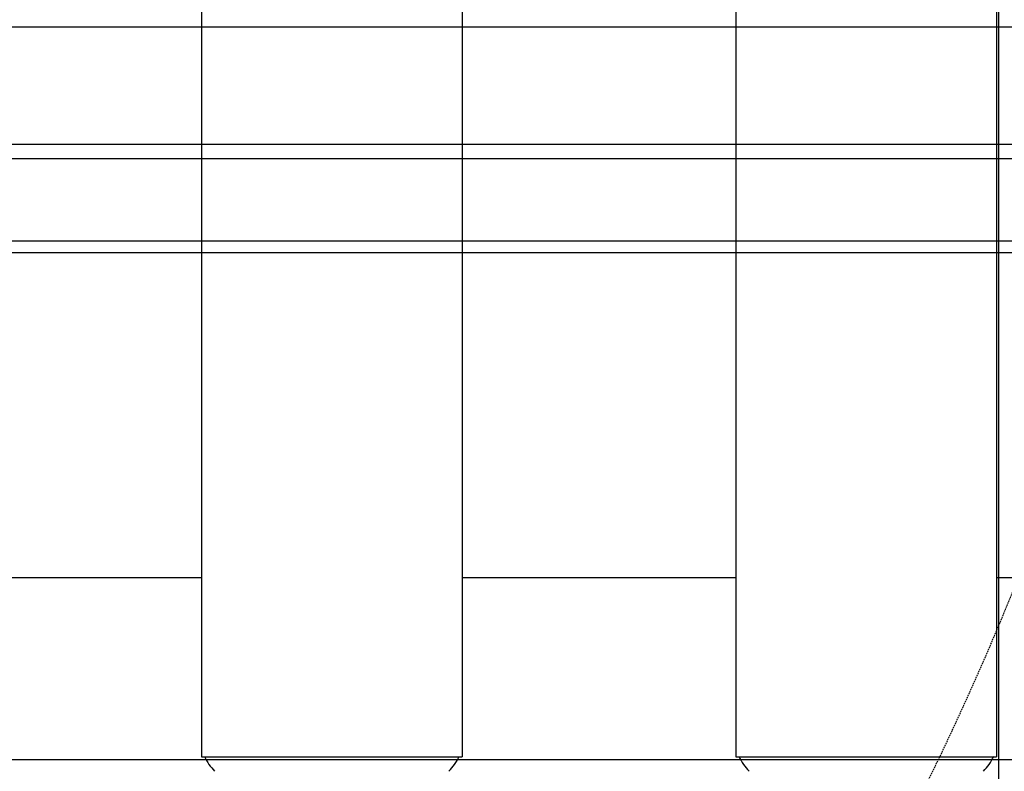
# Model space of a CAD drawing. Units: millimetres. Extents: x 494640 to 518138, y 1591091 to 1618297.
# Drawn here: x 505512 to 505848, y 1595578 to 1595835 of the extents above; entities that cross this region are included whole.
import ezdxf

# ---------------------------------------------------------------- set-up
doc = ezdxf.new("R2010")
doc.units = ezdxf.units.MM
doc.linetypes.add('DASHED', pattern=[0.75, 0.5, -0.25])
doc.layers.add('KATKO', color=1, linetype='DASHED')
doc.layers.add('MUOTO', color=3, linetype='Continuous')

# ---------------------------------------------------------------- blocks, each defined once
blk = doc.blocks.new('1800_puristin')
at = {"color": 7, "linetype": 'Continuous'}
for p, q in [((1180, -255), (-1180, -255)), ((-1180, -295), (1180, -295)), ((1175, -300), (-1175, -300)), ((1082, -328.14), (-468, -328.14)), ((1082, -332.14), (-468, -332.14))]:
    blk.add_line(p, q, dxfattribs=at)
blk = doc.blocks.new('1845S')
at = {"color": 7, "linetype": 'Continuous'}
blk.add_line((932.96, 1317.78), (932.96, -582.22), dxfattribs=at)
at = {"color": 7, "linetype": 'DASHED'}
blk.add_circle((0, -54.87), 1360, dxfattribs=at)
at = {"layer": 'KATKO', "color": 7}
blk.add_circle((0, -67.51), 1011.68, dxfattribs=at)
blk = doc.blocks.new('A$C44b2fca9')
at = {"layer": 'MUOTO'}
for name in ['1845S', '1800_puristin']:
    blk.add_blockref(name, (1616.5, 1947.01), dxfattribs=at)
blk = doc.blocks.new('vp_3')
for p, q in [((146513.28, 60272.92), (146513.28, 61056.2)), ((146451.28, 60915.45), (146451.28, 60821.95)), ((145493.28, 60821.95), (146512.28, 60821.95)), ((146512.28, 60732.95), (146512.28, 60821.95)), ((145493.28, 60732.95), (146512.28, 60732.95)), ((146451.28, 60732.95), (146451.28, 60639.45)), ((145493.28, 60639.45), (146512.28, 60639.45)), ((146512.28, 60550.45), (146512.28, 60639.45)), ((145493.28, 60550.45), (146512.28, 60550.45)), ((146451.28, 60550.45), (146451.28, 60456.95))]:
    blk.add_line(p, q)
for centre, start, end in [((146503.23, 60802.71), 46.3876, 63.6285), ((146503.23, 60752.19), 296.3715, 313.6124), ((146503.23, 60620.21), 46.3876, 63.6285), ((146503.23, 60569.69), 296.3715, 313.6124)]:
    blk.add_arc(centre, 20.36, start, end)

msp = doc.modelspace()

# ---------------------------------------------------------------- block references
at = {"color": 0, "linetype": 'ByBlock'}
msp.add_blockref('A$C44b2fca9', (503296.43, 1594140.1), dxfattribs=at)
at = {"lineweight": 40, "rotation": 270}
msp.add_blockref('vp_3', (445023.32, 1742095.32), dxfattribs=at)

doc.saveas('drawing.dxf')
